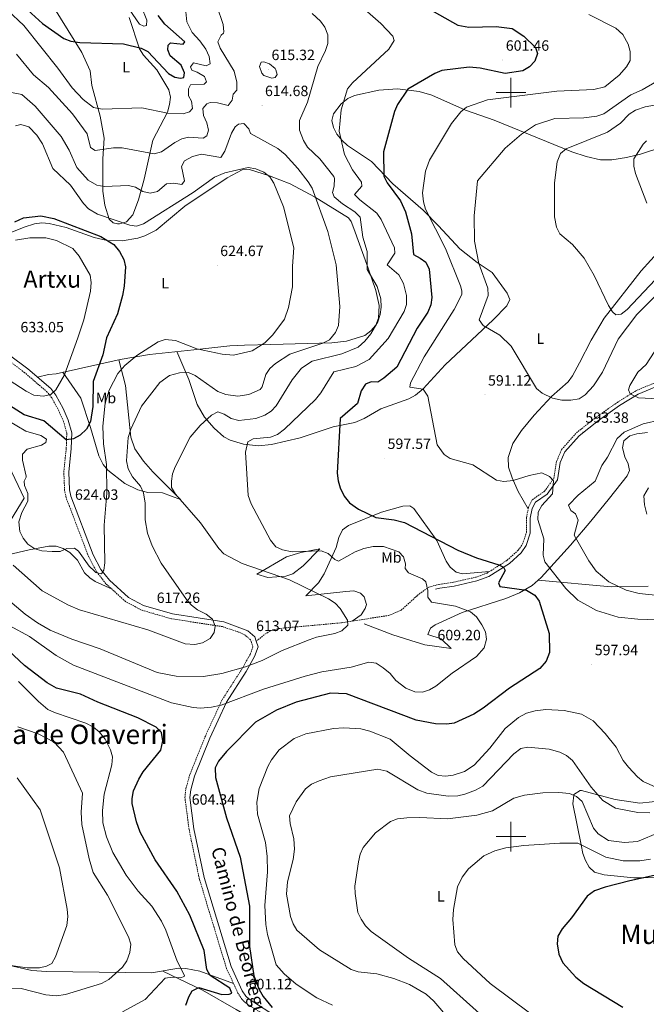
# Model space of a CAD drawing. Units: metres. Extents: x 626858 to 631368, y 4738459 to 4741512.
# Drawn here: x 629170 to 629591, y 4739387 to 4740049 of the extents above; entities that cross this region are included whole.
import ezdxf
from ezdxf.enums import TextEntityAlignment as Align

# ---------------------------------------------------------------- set-up
doc = ezdxf.new("R2010")
doc.units = ezdxf.units.M
doc.header["$MEASUREMENT"] = 0
doc.linetypes.add('TRAZOSX2', pattern=[1.5, 1, -0.5])
for name, color, linetype, lineweight in [('Carátula', 7, 'Continuous', 5), ('Level 1', 19, 'Continuous', 0), ('Level 21', 19, 'Continuous', 0), ('Level 36', 19, 'Continuous', 40), ('Level 37', 92, 'Continuous', 0), ('Level 4', 36, 'Continuous', 30), ('Level 41', 19, 'Continuous', 0), ('Level 44', 19, 'Continuous', 0), ('Level 45', 19, 'Continuous', 0), ('Level 5', 36, 'Continuous', 0), ('Level 63', 7, 'Continuous', 0), ('Level 7', 1, 'Continuous', 0)]:
    doc.layers.add(name, color=color, linetype=linetype, lineweight=lineweight)
doc.styles.add('Arial', font='ARIAL.TTF', dxfattribs={"height": 0.2})

# ---------------------------------------------------------------- blocks, each defined once
blk = doc.blocks.new('5PATER')
at = {"layer": 'Carátula', "linetype": 'Continuous', "lineweight": 5}
h = blk.add_hatch(color=250, dxfattribs=at)
edge = h.paths.add_edge_path()
edge.add_ellipse((0, 0), major_axis=(-1.33, -1.34), ratio=0.999422, start_angle=0, end_angle=360)

msp = doc.modelspace()

# ---------------------------------------------------------------- linework, layer by layer
at = {"layer": 'Level 1', "color": 19, "linetype": 'Continuous', "lineweight": 0, "ltscale": 0.5}
msp.add_polyline3d([(629070.73, 4739560.71, 583.48), (629172.72, 4739727.39, 619.05), (629154.07, 4739766.65, 615.92)], dxfattribs=at)
at = {"layer": 'Level 21', "color": 19, "linetype": 'TRAZOSX2', "lineweight": 0}
for points in [[(629341.69, 4739375.4, 599.7), (629321.92, 4739388, 601.2), (629319.22, 4739390.56, 601.46), (629316.49, 4739394.8, 601.82), (629308.75, 4739411.47, 602.73), (629290.52, 4739471.57, 603.39), (629283.66, 4739504.72, 604.49), (629280.85, 4739526.18, 604.95), (629281.44, 4739532.12, 604.66), (629284.19, 4739541.7, 603.86), (629294.6, 4739567.55, 601.85), (629305.86, 4739591.89, 606.72), (629319.16, 4739612.6, 610.76), (629324.62, 4739622.32, 612.08), (629326.6, 4739627.46, 612.55), (629324.91, 4739632.25, 613.13), (629321.29, 4739635.34, 613.6), (629316.9, 4739637.43, 614.09), (629306.14, 4739641.06, 615.06), (629271.74, 4739646.37, 617.43), (629251.76, 4739652.15, 617.85), (629240.96, 4739657.9, 618.34), (629227.73, 4739669.95, 620.1), (629221.61, 4739677.75, 621.18), (629216.15, 4739688.04, 622.13), (629201.01, 4739727.74, 624.11), (629200, 4739732.63, 624.43), (629199.44, 4739744.96, 624.77), (629201.1, 4739761.03, 624.41), (629201.43, 4739771.02, 625.7), (629199.35, 4739778.81, 626.9), (629196.06, 4739786.1, 628.05), (629191.37, 4739794.82, 629.49), (629188.3, 4739798.71, 630.21), (629173.19, 4739811.75, 632.99), (629161.23, 4739820.83, 633.11)], [(629328.8, 4739631.21, 613.15), (629334.66, 4739636.02, 613.15), (629338.94, 4739638.47, 613.02), (629343.81, 4739639.8, 612.71), (629386, 4739643.66, 611.21), (629417.79, 4739648.61, 609.03), (629426.2, 4739652.07, 608.63), (629437.02, 4739662, 606.38), (629444.74, 4739667.68, 603.35), (629451.63, 4739669.5, 601.98), (629461.44, 4739670.93, 600.92), (629476.41, 4739674.27, 600.42), (629483.89, 4739677.08, 599.81), (629497.43, 4739685.66, 598.74), (629504.94, 4739692.45, 598.32), (629507.83, 4739696.7, 598.2), (629510.33, 4739704.3, 598), (629510.37, 4739714.3, 597.48), (629511.83, 4739721.45, 597.06), (629514.37, 4739726.41, 596.71), (629522.55, 4739732.1, 595.79), (629528.79, 4739740.79, 595.21), (629530.62, 4739752.13, 593.81), (629534.02, 4739760.07, 593.81), (629543.95, 4739771.33, 593.81), (629557.29, 4739781.82, 593.81), (629571.51, 4739791.82, 593.91), (629584.23, 4739799.73, 594.41), (629601.93, 4739807.1, 595.74)]]:
    msp.add_polyline3d(points, dxfattribs=at)
at = {"layer": 'Level 21', "color": 19, "linetype": 'Continuous', "lineweight": 0}
for points in [[(629328.8, 4739631.21, 613.15), (629327.75, 4739634.2, 613.13), (629323.11, 4739638.15, 613.6), (629306.93, 4739644.31, 615.06), (629272.46, 4739649.63, 617.43), (629253.01, 4739655.25, 617.85), (629242.89, 4739660.64, 618.34), (629230.18, 4739672.22, 620.1), (629224.41, 4739679.57, 621.18), (629219.19, 4739689.42, 622.13), (629204.21, 4739728.67, 624.11), (629203.32, 4739733.05, 624.43), (629202.78, 4739744.86, 624.77), (629204.42, 4739760.81, 624.41), (629204.78, 4739771.41, 625.7), (629202.49, 4739779.93, 626.9), (629199.05, 4739787.57, 628.05), (629194.16, 4739796.65, 629.49), (629190.72, 4739801.02, 630.21), (629175.29, 4739814.34, 632.99), (629163.06, 4739823.62, 633.11)], [(629449.35, 4739666.19, 602.56), (629452.15, 4739666.93, 601.98), (629461.91, 4739668.35, 600.92), (629477.15, 4739671.76, 600.42), (629485.06, 4739674.72, 599.81), (629499.02, 4739683.57, 598.74), (629506.93, 4739690.72, 598.32), (629510.2, 4739695.54, 598.2), (629512.95, 4739703.87, 598), (629512.98, 4739714.03, 597.48), (629514.32, 4739720.57, 597.06), (629516.4, 4739724.63, 596.71), (629524.41, 4739730.21, 595.79), (629531.27, 4739739.77, 595.21), (629533.16, 4739751.39, 593.81), (629536.26, 4739758.65, 593.81), (629545.76, 4739769.42, 593.81), (629558.85, 4739779.72, 593.81), (629572.95, 4739789.63, 593.91), (629585.43, 4739797.4, 594.41), (629603.09, 4739804.74, 595.74)], [(629328.8, 4739631.21, 613.15), (629330.14, 4739627.41, 612.55), (629327.64, 4739620.9, 612.08), (629322.01, 4739610.89, 610.76), (629308.79, 4739590.28, 606.72), (629297.66, 4739566.23, 601.85), (629287.34, 4739540.61, 603.86), (629284.72, 4739531.49, 604.66), (629284.2, 4739526.23, 604.95), (629286.94, 4739505.27, 604.49), (629293.75, 4739472.4, 603.39), (629311.86, 4739412.66, 602.73), (629319.42, 4739396.41, 601.82), (629321.8, 4739392.7, 601.46), (629323.98, 4739390.64, 601.2), (629343.47, 4739378.21, 599.7), (629366.9, 4739363.51, 600.04), (629390.25, 4739347.61, 600.32), (629399.41, 4739340.06, 599.27), (629418.63, 4739321.82, 596.49), (629428.44, 4739309.98, 595.32), (629442.14, 4739286.33, 593.14), (629453.31, 4739270.45, 591.51), (629484.97, 4739229.11, 590.83)]]:
    msp.add_polyline3d(points, dxfattribs=at)
at = {"layer": 'Level 36', "color": 92, "linetype": 'Continuous', "lineweight": 0}
for points in [[(629230.01, 4739914.98, 620.3), (629226.94, 4739924.31, 617.68), (629225.74, 4739933.82, 615), (629225.66, 4739955.37, 610.05), (629226.54, 4739969.4, 607.41), (629224, 4739984.06, 605.51), (629218.35, 4740004.73, 602.25), (629217.17, 4740014.67, 601.3), (629211.67, 4740026.96, 599.95), (629182.8, 4740073.41, 593.55)], [(629243.3, 4740050.49, 597.67), (629250.38, 4740029.39, 600.32), (629252.94, 4740025.16, 600.87), (629261.93, 4740015.19, 602.25), (629270.11, 4740001.79, 602.9), (629271.06, 4739997.01, 603.26), (629270.56, 4739991.92, 603.69), (629269.14, 4739986.86, 604.25), (629259.25, 4739967.94, 608.05), (629253.56, 4739941.82, 613.53), (629249.57, 4739927.84, 617.64), (629245.87, 4739917.77, 619.66), (629241.66, 4739913.21, 619.98), (629236.8, 4739911.73, 620.23), (629235.5, 4739911.71, 620.3), (629232.52, 4739912.5, 620.63), (629230.01, 4739914.98, 620.3)], [(629275.5, 4739825.96, 620.78), (629283.43, 4739807.13, 615.81), (629289.1, 4739790.39, 612.72), (629293.9, 4739781.94, 610.94), (629300.44, 4739774.45, 609.16), (629307.02, 4739768.7, 607.63), (629311.26, 4739766.29, 606.72), (629320.28, 4739763.63, 605.27), (629330.32, 4739762.63, 604.6), (629339.01, 4739763.39, 604.01), (629358.34, 4739767.9, 601.59), (629380.45, 4739775.26, 600.79), (629395.07, 4739778.32, 599.38), (629401.33, 4739780.98, 598.56), (629412.62, 4739787.36, 596.92), (629431.44, 4739794.25, 595.51), (629435.82, 4739796.6, 595.14), (629441.06, 4739800.85, 594.52), (629455.76, 4739817, 592.41), (629488.04, 4739847.18, 589.24), (629497.26, 4739856.58, 588.67), (629499.3, 4739860.91, 588.54), (629497.51, 4739865.24, 588.42), (629487.41, 4739879.01, 589.51), (629477.29, 4739885.84, 590.47), (629465.63, 4739895.03, 592.6), (629451.27, 4739910.5, 594.99), (629441.07, 4739920.89, 595.31), (629420.61, 4739938.61, 598.53), (629406.32, 4739953.67, 601.76), (629390.08, 4739964.34, 604.4), (629386.48, 4739967.72, 604.98), (629383.06, 4739972.11, 605.57), (629380.69, 4739976.59, 606.09), (629379.68, 4739981.31, 606.59), (629380.67, 4739985.73, 606.9), (629385.85, 4739992.52, 606.59), (629390.3, 4739995.95, 605.91), (629394.79, 4739998.06, 605.16), (629411.17, 4740001.6, 602.72), (629423.69, 4740002.58, 601.11), (629438.38, 4740000.69, 599.24), (629446.81, 4739998.21, 598.21), (629469.52, 4739988.07, 595.66), (629488.7, 4739981.57, 593.91), (629541, 4739960.18, 584.53), (629550.49, 4739956.93, 583.1), (629560.17, 4739954.9, 581.79), (629567.75, 4739954.77, 580.85), (629577.64, 4739956.48, 579.86), (629586.96, 4739958.61, 579.2), (629601.46, 4739963.21, 578.57)], [(629140.39, 4739896.65, 623.9), (629172.77, 4739909.65, 627.01), (629179.82, 4739911.85, 627.57), (629184.68, 4739912.48, 627.6), (629189.68, 4739912.06, 627.47), (629201.14, 4739909.32, 626.92), (629219.95, 4739902.5, 625.93), (629228.6, 4739900.64, 625.18), (629238.64, 4739900.41, 624.22), (629249.1, 4739902.15, 623.25), (629253.87, 4739903.64, 622.81), (629261.53, 4739907.61, 622.09), (629280.72, 4739923.59, 620.83), (629309.16, 4739942.74, 620.52), (629319.38, 4739947.98, 620.15), (629324.33, 4739948.37, 620.59), (629337.76, 4739944.12, 619.9), (629351.56, 4739938.58, 617.82), (629367.85, 4739930.03, 614.56), (629390.72, 4739915.74, 612.03), (629392.48, 4739913.25, 611.77), (629394.42, 4739908.61, 611.51), (629404.09, 4739881.91, 610.48), (629409.16, 4739866.91, 611.45), (629411.4, 4739857.01, 611.11), (629411.02, 4739848.37, 611.13), (629409.14, 4739843.75, 611.81), (629405.9, 4739839.8, 612.75), (629401.69, 4739836.77, 613.66), (629389.48, 4739832.89, 615.1), (629379.68, 4739831.71, 616.18), (629338.56, 4739830.72, 621.8), (629320.91, 4739830.28, 623.38), (629310.98, 4739829.72, 623.16), (629286.74, 4739827.22, 620.8), (629257.02, 4739823.89, 620.76), (629237.44, 4739820.71, 623.37), (629194.22, 4739811.08, 632.4), (629189.26, 4739810.47, 632.65), (629181.85, 4739808.68, 631.8)], [(629735.12, 4739930.69, 575.97), (629725.06, 4739931.04, 575.81), (629720.09, 4739930.07, 575.97), (629701.32, 4739923.21, 576.91), (629639.95, 4739903.53, 580.16), (629635.09, 4739902.53, 580.2), (629619.39, 4739901.43, 579.84), (629609.51, 4739898.94, 580.71), (629600.5, 4739894.54, 581.76), (629587.54, 4739880.28, 582.92), (629562.7, 4739848.31, 586.28), (629553.94, 4739833.68, 586.28), (629545.96, 4739818.3, 589.19), (629541.38, 4739809.67, 588.22), (629538.4, 4739805.69, 588.63), (629527.16, 4739795.72, 589.98), (629515.57, 4739783.24, 591.17), (629506.98, 4739772.9, 592.09), (629501.33, 4739764.17, 592.8), (629498.15, 4739754.83, 593.56), (629498.31, 4739748.36, 594.4), (629500.7, 4739741.11, 595.63), (629504.77, 4739731.98, 596.42), (629511.57, 4739720.18, 596.92)], [(629198.85, 4739812.11, 631.43), (629210.84, 4739794.69, 626.86), (629217.43, 4739774.97, 623.39), (629222.99, 4739755.8, 621.94), (629225.94, 4739750.01, 621.12), (629229.02, 4739746.17, 620.42), (629240.37, 4739737.29, 617.9), (629249.18, 4739732.99, 615.43), (629255.82, 4739731.13, 613.71), (629265.68, 4739730.95, 611.62), (629277.93, 4739726.55, 609.19), (629259.19, 4739745.01, 612.7), (629253, 4739752.21, 613.71), (629247.24, 4739760.57, 614.59), (629244.58, 4739768.32, 615.32), (629240.94, 4739803.2, 618.68), (629236.5, 4739820.5, 623.56)], [(629518.35, 4739672.33, 597.48), (629520.34, 4739674.05, 596.96), (629539.96, 4739695.77, 590.8), (629553.64, 4739711.95, 587.12), (629566.3, 4739727.31, 586.15), (629578.02, 4739742.39, 587.09), (629579.62, 4739745.93, 587.62), (629578.76, 4739750.53, 588.47), (629576.42, 4739755.25, 589.36), (629574.85, 4739761.34, 590.22), (629575.75, 4739765.87, 590.52), (629579.82, 4739769.21, 590.42), (629584.63, 4739770.67, 590.06), (629591.66, 4739771.47, 589.39)], [(629485.47, 4739678.08, 600.47), (629467.4, 4739676.55, 601.37), (629463.27, 4739677.77, 601.43), (629459.16, 4739681.03, 601.27), (629456.35, 4739685.16, 600.99), (629450.22, 4739699.05, 599.92), (629434.7, 4739720.39, 598.21), (629431.95, 4739722.3, 597.89), (629427.28, 4739722.15, 597.83), (629412.9, 4739718.03, 598.62), (629390.76, 4739709.01, 600.71), (629386.78, 4739706.05, 601.32), (629384.27, 4739700.99, 602.29), (629382.6, 4739694.3, 603.69), (629374.55, 4739676.54, 608.15), (629370.69, 4739670.53, 609.12), (629362.08, 4739661.88, 610.14), (629389.01, 4739664.78, 608.51), (629394.3, 4739665.15, 608.85), (629398.86, 4739663.54, 609.42), (629401.38, 4739661.04, 609.82), (629402.82, 4739656.03, 610.5), (629402.03, 4739653.29, 610.78), (629399.3, 4739649.05, 611.04), (629393.3, 4739644.8, 611.43)], [(629161.82, 4739689.42, 616.06), (629176.15, 4739692.8, 620.25), (629189.46, 4739695.24, 622.09), (629194.22, 4739695.17, 621.74), (629198.95, 4739693.64, 621.2), (629203.6, 4739690.94, 620.64), (629208.57, 4739685.74, 620.04), (629213.31, 4739677.32, 619.19), (629216.93, 4739673.81, 618.85), (629220.6, 4739671.32, 618.86), (629231.89, 4739666.15, 619.55)], [(629371.52, 4739693.28, 604.01), (629360.33, 4739681.87, 607.33), (629353.46, 4739676.6, 609.17), (629348.63, 4739674.95, 609.53), (629336.51, 4739674.13, 610.2), (629329.13, 4739676.31, 609.17), (629349.17, 4739687.95, 604.34), (629358.72, 4739690.92, 604.06), (629371.52, 4739693.28, 603.69)], [(629401.43, 4739643.03, 610.19), (629420.48, 4739635.51, 608.91), (629432.58, 4739631.87, 608.25), (629442.12, 4739628.84, 609.09), (629459.83, 4739626.37, 608.57), (629453.17, 4739632.92, 608.57), (629444.06, 4739635.81, 608.25), (629445.98, 4739639.95, 607.48), (629449.05, 4739642.37, 606.96), (629467.2, 4739650.52, 604.71), (629496.6, 4739659.97, 601.74), (629505.75, 4739663.72, 600.41), (629514.29, 4739668.81, 598.56), (629518.35, 4739672.33, 597.48)], [(629592.24, 4739668.31, 589.29), (629567.25, 4739667.86, 590.8), (629518.35, 4739672.33, 597.48)], [(629636.62, 4739472.51, 571.34), (629589.39, 4739472.33, 575.01), (629582.6, 4739472.31, 575.56), (629562.72, 4739474.27, 577.35), (629556.2, 4739476.1, 578), (629552.6, 4739479.35, 578.46), (629549.99, 4739483.87, 578.96), (629548.27, 4739488.51, 579.43), (629547.09, 4739494.45, 580.01), (629541.63, 4739521.94, 582.45), (629542.28, 4739527.71, 585.01), (629542.34, 4739528.22, 585.32), (629546.51, 4739531.03, 588.33), (629547.5, 4739531.01, 588.93), (629570.01, 4739524.91, 593.12), (629586.53, 4739522.49, 594.41), (629611.39, 4739525.02, 594.41)], [(629313.49, 4739401.27, 602.17), (629290.9, 4739409.53, 599.58), (629281.43, 4739411.23, 596.22), (629276.63, 4739411.45, 595.1), (629258.51, 4739408.32, 593.14), (629187.93, 4739409.2, 585.4), (629177.98, 4739410.09, 584.71), (629163.26, 4739413.37, 584.13)], [(629266.01, 4739409.62, 593.95), (629292.64, 4739396.82, 600.76), (629315.21, 4739383.88, 604.59), (629341.19, 4739368.86, 604.81), (629369.03, 4739354.19, 603.3), (629385.6, 4739343, 603.09), (629399.19, 4739332.1, 601.27), (629409.78, 4739321.69, 598.99), (629419.88, 4739307.95, 597.4), (629433.56, 4739287.07, 595.76), (629441.35, 4739274.42, 593.96), (629444.48, 4739270.65, 593.26), (629454, 4739264.08, 591.51)]]:
    msp.add_polyline3d(points, dxfattribs=at)
at = {"layer": 'Level 4', "color": 36, "linetype": 'Continuous', "lineweight": 30}
for points in [[(629170.38, 4740059.82, 600.01), (629185.15, 4740046.42, 600.01), (629199.49, 4740036.39, 600.01), (629204.17, 4740034.62, 600.01)], [(629436.04, 4740061.18, 600.01), (629464.25, 4740045.4, 600.01), (629471.57, 4740043.9, 600.01), (629490.08, 4740044.5, 600.01), (629500.78, 4740043.12, 600.01), (629508.68, 4740037.82, 600.01), (629516.51, 4740030.4, 600.01), (629517.83, 4740026.36, 600.01), (629516.08, 4740021.2, 600.01), (629512.51, 4740017.24, 600.01), (629508.07, 4740014.71, 600.01), (629495.99, 4740012.82, 600.01), (629479.28, 4740016.34, 600.01), (629471.92, 4740017.03, 600.01), (629453.54, 4740014.81, 600.01), (629448.91, 4740012.9, 600.01), (629430.57, 4740002.32, 600.01), (629423.76, 4739991.98, 600.01), (629421.79, 4739987.39, 600.01), (629414.43, 4739960.08, 600.01), (629414.64, 4739943.91, 600.01), (629416.71, 4739939.34, 600.01), (629425.72, 4739927.18, 600.01), (629429.05, 4739919.78, 600.01), (629433.05, 4739905.14, 600.01), (629434.59, 4739891.1, 600.01), (629439.07, 4739888.79, 600.01), (629442.82, 4739885.96, 600.01), (629445.06, 4739881.27, 600.01), (629446.72, 4739862.28, 600.01), (629446.14, 4739857.3, 600.01), (629444.1, 4739852.39, 600.01), (629436.94, 4739841.57, 600.01), (629423.37, 4739815.37, 600.01), (629414.57, 4739807.96, 600.01), (629410.42, 4739805.4, 600.01), (629406.05, 4739805.71, 600.01), (629402.2, 4739803.94, 600.01), (629399.31, 4739799.5, 600.01), (629396.94, 4739791.08, 600.01), (629385.25, 4739780.92, 600.01), (629383.09, 4739744.19, 600.01), (629383.75, 4739739.09, 600.01), (629385.21, 4739734.31, 600.01), (629387.95, 4739728.75, 600.01), (629391.51, 4739724.39, 600.01), (629397.48, 4739719.93, 600.01), (629409.22, 4739714.48, 600.01), (629421.44, 4739712.81, 600.01), (629428.51, 4739711.03, 600.01), (629464.34, 4739692.46, 600.01), (629476.81, 4739687.29, 600.01), (629491.87, 4739682.61, 600.01), (629494.87, 4739681.06, 600.01), (629496.15, 4739678.77, 600.01), (629491.65, 4739670.43, 600.01), (629492.44, 4739667.99, 600.01), (629510.38, 4739665.48, 600.01), (629516.04, 4739662.19, 600.01), (629518.96, 4739658.18, 600.01), (629525.66, 4739636.37, 600.01), (629525.82, 4739623.8, 600.01), (629523.61, 4739617.86, 600.01), (629519.37, 4739613.04, 600.01), (629499.01, 4739599.62, 600.01), (629481.36, 4739586.25, 600.01), (629475.06, 4739582.21, 600.01), (629461.8, 4739576.29, 600.01), (629456.87, 4739575.53, 600.01)], [(629204.17, 4740034.62, 600.01), (629210.27, 4740033.64, 600.01), (629239.58, 4740032.78, 600.01), (629251.51, 4740029.91, 600.01), (629255.95, 4740027.6, 600.01), (629269.76, 4740012.84, 600.01), (629274.16, 4740010.42, 600.01), (629277.95, 4740009.64, 600.01), (629280.07, 4740010.23, 600.01), (629280.55, 4740013.34, 600.01), (629278.23, 4740018.51, 600.01), (629271.04, 4740024.69, 600.01), (629269.42, 4740028.78, 600.01), (629269.56, 4740031.78, 600.01), (629271.22, 4740033.44, 600.01), (629279.64, 4740032.53, 600.01), (629280.74, 4740034.19, 600.01), (629267.3, 4740045.93, 600.01), (629262.84, 4740051.76, 600.01)], [(629166.54, 4739913.09, 625.01), (629172.42, 4739915.89, 625.01), (629184.12, 4739917.24, 625.01), (629192.81, 4739915.44, 625.01), (629224.42, 4739903.25, 625.01), (629233.06, 4739897.89, 625.01), (629236.92, 4739893.11, 625.01), (629239.86, 4739887.87, 625.01), (629240.85, 4739882.95, 625.01), (629240.03, 4739869.89, 625.01), (629238.8, 4739863.57, 625.01), (629235.43, 4739851.22, 625.01), (629228.14, 4739835.15, 625.01), (629225.77, 4739823.7, 625.01), (629219.26, 4739805.81, 625.01), (629218.91, 4739788.95, 625.01), (629217.42, 4739778.98, 625.01), (629214.77, 4739773.72, 625.01), (629210.39, 4739769.68, 625.01), (629205.92, 4739767.2, 625.01), (629201.05, 4739766.71, 625.01), (629186.06, 4739779.34, 625.01), (629172.84, 4739783.47, 625.01), (629157.97, 4739792.87, 625.01)], [(629281.45, 4739386.65, 600.01), (629283.41, 4739392.31, 600.01), (629285.69, 4739396.22, 600.01), (629290.14, 4739398.52, 600.01), (629305.75, 4739393.96, 600.01), (629310.65, 4739393.98, 600.01), (629312.31, 4739394.84, 600.01), (629310.94, 4739398.13, 600.01), (629297.78, 4739406.66, 600.01), (629295.57, 4739410.57, 600.01), (629293.86, 4739423.44, 600.01), (629284.26, 4739447.08, 600.01), (629275.46, 4739463.25, 600.01), (629260.89, 4739484.4, 600.01), (629250.68, 4739502.99, 600.01), (629248.34, 4739509.79, 600.01), (629245.44, 4739522.19, 600.01), (629245.29, 4739525.65, 600.01), (629246.32, 4739530.63, 600.01), (629249.83, 4739538.62, 600.01), (629252.9, 4739543.48, 600.01), (629264.7, 4739558.13, 600.01), (629266.04, 4739564.33, 600.01), (629265, 4739569.97, 600.01), (629261.54, 4739573.55, 600.01), (629249.11, 4739579.82, 600.01), (629222.21, 4739590.38, 600.01), (629210.75, 4739595.75, 600.01), (629194.48, 4739599.72, 600.01), (629188.31, 4739603.33, 600.01), (629173.12, 4739614.87, 600.01), (629158.76, 4739628.43, 600.01)], [(629456.87, 4739575.53, 600.01), (629449.29, 4739575.7, 600.01), (629436.34, 4739578.29, 600.01), (629389.56, 4739595.89, 600.01), (629378.76, 4739596.29, 600.01), (629355.59, 4739590.25, 600.01), (629342.41, 4739584.91, 600.01), (629328.27, 4739576.89, 600.01), (629308.75, 4739557.11, 600.01), (629303.42, 4739550.67, 600.01), (629301.16, 4739546.22, 600.01), (629301.44, 4739539.66, 600.01), (629308.9, 4739512.5, 600.01), (629318.06, 4739486.04, 600.01), (629324.24, 4739453.2, 600.01), (629324.26, 4739426.03, 600.01), (629327.1, 4739406.29, 600.01), (629330.65, 4739397.19, 600.01), (629333.35, 4739392.59, 600.01), (629339.55, 4739385.19, 600.01)], [(629603.31, 4739475.42, 575.01), (629579.92, 4739470.23, 575.01), (629563.26, 4739466.05, 575.01), (629556.06, 4739463.45, 575.01), (629551.3, 4739459.95, 575.01), (629540.77, 4739445.41, 575.01), (629534.3, 4739437.91, 575.01), (629531.57, 4739432.96, 575.01), (629530.98, 4739428.01, 575.01), (629532.22, 4739421, 575.01), (629534.8, 4739415.08, 575.01), (629543.56, 4739405.43, 575.01), (629548.93, 4739401.16, 575.01), (629575.07, 4739385.23, 575.01)]]:
    msp.add_polyline3d(points, dxfattribs=at)
at = {"layer": 'Level 5', "color": 36, "linetype": 'Continuous', "lineweight": 0}
for points in [[(629161.71, 4740055.45, 605.01), (629172.59, 4740045.03, 605.01), (629195.41, 4740016.42, 605.01), (629205, 4740003.12, 605.01), (629212.55, 4739995.25, 605.01), (629219.39, 4739990.08, 605.01), (629225.16, 4739988.81, 605.01), (629251.92, 4739989.71, 605.01), (629269.18, 4739986.16, 605.01), (629279.69, 4739985.75, 605.01), (629284.04, 4739986.99, 605.01), (629285.9, 4739989.2, 605.01), (629285.18, 4739994.16, 605.01), (629283.34, 4739997.89, 605.01), (629283.27, 4740002.61, 605.01), (629284.63, 4740005.3, 605.01), (629293.83, 4740005.74, 605.01), (629295.44, 4740007.18, 605.01), (629293.9, 4740010.78, 605.01), (629289.16, 4740013.69, 605.01), (629285.45, 4740014.96, 605.01), (629284.59, 4740017.23, 605.01), (629286.55, 4740019.97, 605.01), (629295.13, 4740018.05, 605.01), (629297.92, 4740019.22, 605.01), (629297.05, 4740024.2, 605.01), (629294.8, 4740029.12, 605.01), (629290.96, 4740034.77, 605.01), (629285.79, 4740040.27, 605.01), (629282.04, 4740047.44, 605.01), (629280.04, 4740067.89, 605.01)], [(629167.63, 4740025.74, 610.01), (629179.11, 4740011.99, 610.01), (629189.21, 4740003.41, 610.01), (629205.26, 4739985.67, 610.01), (629215.1, 4739972.25, 610.01), (629217.35, 4739963.17, 610.01), (629220.6, 4739960.99, 610.01), (629232.8, 4739962.97, 610.01), (629238.62, 4739962.92, 610.01), (629260.13, 4739958.94, 610.01), (629265.06, 4739960.12, 610.01), (629274.03, 4739966.48, 610.01), (629278.83, 4739968.83, 610.01), (629283.24, 4739970.13, 610.01), (629293.19, 4739969.27, 610.01), (629295.5, 4739970.82, 610.01), (629296.79, 4739974.83, 610.01), (629295.62, 4739979.66, 610.01), (629293.29, 4739984.52, 610.01), (629292.99, 4739989.34, 610.01), (629295.6, 4739992.38, 610.01), (629297.71, 4739993.27, 610.01), (629302.68, 4739993.21, 610.01), (629309.89, 4739991.31, 610.01), (629312.63, 4739994.92, 610.01), (629313.33, 4739998.97, 610.01), (629315.64, 4740001.52, 610.01), (629315.77, 4740007.1, 610.01), (629314.02, 4740014.49, 610.01), (629304.46, 4740029.86, 610.01), (629303.05, 4740034.21, 610.01), (629305.16, 4740038.53, 610.01), (629306.81, 4740039.83, 610.01), (629307.09, 4740040.79, 610.01), (629306.6, 4740045.77, 610.01), (629302.34, 4740058.34, 610.01)], [(629240.88, 4740059.61, 595.01), (629250.24, 4740046.04, 595.01), (629253.32, 4740044.72, 595.01), (629255.06, 4740045.07, 595.01), (629255.29, 4740048.66, 595.01), (629251.49, 4740058.17, 595.01)], [(629394.72, 4740061.88, 605.01), (629412.46, 4740046.35, 605.01)], [(629366.43, 4740053.17, 610.01), (629372.04, 4740048.06, 610.01), (629374.94, 4740043.98, 610.01), (629376.88, 4740038.83, 610.01), (629376.89, 4740033, 610.01), (629375.41, 4740028.22, 610.01), (629370.22, 4740017.5, 610.01), (629363.21, 4739993.54, 610.01), (629357.84, 4739981.18, 610.01), (629357.8, 4739974.77, 610.01), (629360.57, 4739967.76, 610.01), (629363.35, 4739963.3, 610.01), (629371.59, 4739955.45, 610.01), (629380.86, 4739943.66, 610.01), (629381.38, 4739942.15, 610.01), (629381.1, 4739937.16, 610.01), (629380.13, 4739932.94, 610.01), (629381.16, 4739929.89, 610.01), (629386.84, 4739925.15, 610.01), (629395.11, 4739919.96, 610.01), (629398.55, 4739916.32, 610.01), (629400.52, 4739902.81, 610.01), (629403.34, 4739893.27, 610.01), (629403.27, 4739881.11, 610.01), (629410.04, 4739869.68, 610.01), (629412.5, 4739861.35, 610.01), (629412.68, 4739855.68, 610.01), (629412.02, 4739850.76, 610.01), (629410.46, 4739845.92, 610.01), (629405.71, 4739837.83, 610.01), (629401.73, 4739832.85, 610.01), (629397.28, 4739828.99, 610.01), (629386.22, 4739824.36, 610.01), (629366.42, 4739819.58, 610.01), (629359.17, 4739814.82, 610.01), (629353.01, 4739806.93, 610.01), (629342.26, 4739789.48, 610.01), (629338.78, 4739785.94, 610.01), (629334.58, 4739783.13, 610.01), (629328.57, 4739780.97, 610.01), (629316.98, 4739779.71, 610.01), (629311.94, 4739780.88, 610.01), (629307.32, 4739783.77, 610.01), (629302.98, 4739785.33, 610.01), (629298.72, 4739783.31, 610.01), (629291.1, 4739776.33, 610.01), (629284.32, 4739768.52, 610.01), (629274.23, 4739748.5, 610.01), (629272.54, 4739743.79, 610.01), (629271.76, 4739738.85, 610.01), (629271.89, 4739734.49, 610.01), (629274.48, 4739730.21, 610.01), (629291.39, 4739710.79, 610.01), (629303.55, 4739693.68, 610.01), (629306.97, 4739690.03, 610.01), (629319.24, 4739683.48, 610.01), (629351.24, 4739672.43, 610.01)], [(629552.26, 4740052.5, 595.01), (629570.5, 4740043.31, 595.01), (629575.22, 4740039.04, 595.01), (629578.67, 4740032.45, 595.01), (629580.15, 4740027.69, 595.01), (629580.08, 4740021.57, 595.01), (629577.55, 4740017.22, 595.01), (629572.67, 4740011.78, 595.01), (629562.99, 4740003.87, 595.01), (629555.64, 4740002.02, 595.01), (629530.73, 4740001.06, 595.01), (629484.16, 4739995.02, 595.01), (629470.15, 4739990.28, 595.01), (629466.24, 4739987.06, 595.01), (629459.93, 4739979.13, 595.01), (629445.14, 4739954.61, 595.01), (629442.64, 4739947.28, 595.01), (629440.62, 4739932.71, 595.01), (629441.15, 4739926.49, 595.01), (629442.54, 4739921.69, 595.01), (629456.03, 4739895.14, 595.01), (629465.98, 4739870.15, 595.01)], [(629412.46, 4740046.35, 605.01), (629420.68, 4740037.99, 605.01), (629421.41, 4740034.95, 605.01), (629417.98, 4740029.22, 605.01), (629393.41, 4740006.5, 605.01), (629390.15, 4740002.47, 605.01), (629385.94, 4739988.36, 605.01), (629384.42, 4739973.98, 605.01), (629388.09, 4739958.41, 605.01), (629393.47, 4739948.14, 605.01), (629399.64, 4739939.85, 605.01), (629399.69, 4739937.05, 605.01), (629394.92, 4739931.53, 605.01), (629398.44, 4739927.88, 605.01), (629409.9, 4739918.86, 605.01), (629412.83, 4739914.8, 605.01), (629421.64, 4739895.58, 605.01), (629422, 4739892.16, 605.01), (629416.74, 4739884.27, 605.01), (629424.62, 4739877.5, 605.01), (629427.76, 4739871.61, 605.01), (629429.74, 4739863.55, 605.01), (629429.78, 4739857.68, 605.01), (629428.3, 4739852.89, 605.01), (629417.47, 4739834.77, 605.01), (629404.71, 4739820.55, 605.01), (629395.73, 4739815.96, 605.01), (629381.02, 4739812.35, 605.01), (629372.28, 4739798.17, 605.01), (629368.71, 4739793.83, 605.01), (629347.82, 4739773.7, 605.01), (629343.03, 4739770.23, 605.01), (629338.36, 4739768.5, 605.01), (629326.63, 4739767.39, 605.01), (629323.22, 4739765.17, 605.01), (629321.63, 4739758.36, 605.01), (629323.34, 4739729.27, 605.01), (629325.34, 4739723.66, 605.01), (629338.27, 4739699.18, 605.01), (629341.98, 4739694.78, 605.01), (629346.52, 4739692.64, 605.01), (629352.9, 4739691.25, 605.01), (629372.38, 4739692.07, 605.01), (629377.06, 4739690.18, 605.01), (629381.51, 4739686.22, 605.01), (629384.08, 4739684.99, 605.01), (629395.26, 4739691.27, 605.01), (629401.12, 4739693.54, 605.01), (629407.45, 4739694.87, 605.01), (629414.37, 4739694.95, 605.01), (629424.68, 4739691.43, 605.01), (629427.69, 4739688, 605.01), (629429.1, 4739683.21, 605.01), (629428.96, 4739680.26, 605.01), (629431.08, 4739677.16, 605.01), (629440.56, 4739673.18, 605.01), (629442.73, 4739671.25, 605.01), (629444.03, 4739665.33, 605.01), (629444.03, 4739660.96, 605.01), (629446.59, 4739657.46, 605.01), (629462.8, 4739654.9, 605.01), (629472.85, 4739650.93, 605.01), (629476.72, 4739647.77, 605.01), (629480.49, 4739642.28, 605.01), (629482.9, 4739637.59, 605.01), (629483.52, 4739632.63, 605.01), (629481.97, 4739626.84, 605.01), (629476.92, 4739620.95, 605.01), (629460.47, 4739609.77, 605.01), (629449.57, 4739600.96, 605.01), (629445.2, 4739598.5, 605.01), (629440.64, 4739597, 605.01), (629435.39, 4739597.24, 605.01), (629429.24, 4739599.68, 605.01), (629422.72, 4739604.89, 605.01), (629418.78, 4739609.56, 605.01), (629414.2, 4739613.42, 605.01), (629409.46, 4739616.63, 605.01), (629404.49, 4739617.16, 605.01), (629392.63, 4739613.95, 605.01), (629372.8, 4739610.64, 605.01), (629361.68, 4739607.86, 605.01), (629333.75, 4739599.09, 605.01), (629305.19, 4739588.41, 605.01), (629298.69, 4739586.87, 605.01), (629291.3, 4739586.34, 605.01), (629286.31, 4739586.67, 605.01), (629271.94, 4739589.97, 605.01), (629205.95, 4739615.17, 605.01), (629194.29, 4739621.79, 605.01), (629176.49, 4739634.39, 605.01), (629163.09, 4739641.61, 605.01)], [(629333.97, 4740011.38, 615.01), (629332.44, 4740012.96, 615.01), (629330.92, 4740017.61, 615.01), (629331.99, 4740020.39, 615.01), (629333.94, 4740020.62, 615.01), (629337.61, 4740019.27, 615.01), (629341.4, 4740016.08, 615.01), (629341.97, 4740015.35, 615.01), (629342.84, 4740012.17, 615.01), (629341.61, 4740010.18, 615.01), (629339.23, 4740009.77, 615.01), (629333.97, 4740011.38, 615.01)], [(629597.82, 4740007.45, 590.01), (629588.28, 4740001.84, 590.01), (629580.51, 4739998.42, 590.01), (629562.51, 4739985.64, 590.01), (629557.73, 4739984.19, 590.01), (629548.9, 4739983.03, 590.01), (629529.37, 4739982.66, 590.01), (629516.41, 4739978.32, 590.01), (629507.06, 4739972.09, 590.01), (629496.17, 4739962.57, 590.01), (629477.53, 4739940.71, 590.01), (629475.23, 4739917.18, 590.01), (629475.45, 4739900.1, 590.01), (629478.41, 4739885.1, 590.01), (629484.52, 4739868.6, 590.01), (629484.76, 4739863.61, 590.01), (629478.62, 4739847.31, 590.01), (629481.3, 4739843.53, 590.01), (629492.52, 4739836.91, 590.01), (629500.18, 4739829.56, 590.01), (629517.08, 4739801.18, 590.01), (629520.92, 4739797.97, 590.01), (629528.01, 4739794.6, 590.01), (629534.12, 4739793.23, 590.01), (629540.13, 4739793.21, 590.01), (629545.72, 4739794.07, 590.01), (629549.93, 4739796.77, 590.01), (629555.51, 4739802.81, 590.01), (629561.52, 4739812.11, 590.01), (629572.03, 4739834.35, 590.01), (629584.6, 4739850.83, 590.01), (629602.52, 4739868.68, 590.01)], [(629163.22, 4740000.25, 615.01), (629171.29, 4739998.67, 615.01), (629180.22, 4739990.86, 615.01), (629197.71, 4739970.5, 615.01), (629202.95, 4739961.21, 615.01), (629208.16, 4739949.59, 615.01), (629215.74, 4739941.07, 615.01), (629221.61, 4739937.75, 615.01), (629226.51, 4739936.92, 615.01), (629242.82, 4739937.56, 615.01), (629247.72, 4739936.45, 615.01), (629252.64, 4739933.41, 615.01), (629257.47, 4739932.39, 615.01), (629262.35, 4739933.58, 615.01), (629268.41, 4739938.77, 615.01), (629273.39, 4739939.21, 615.01), (629278.87, 4739938.33, 615.01), (629280.57, 4739940.6, 615.01), (629278.52, 4739950.4, 615.01), (629280.59, 4739954.06, 615.01), (629285.87, 4739957.01, 615.01), (629291.9, 4739958.54, 615.01), (629305.09, 4739956.38, 615.01), (629307.73, 4739960.68, 615.01), (629312.12, 4739972.62, 615.01)], [(629602.94, 4739992.71, 585.01), (629590.08, 4739990.41, 585.01), (629583.72, 4739988.22, 585.01), (629579.54, 4739985.47, 585.01), (629573.53, 4739979.37, 585.01), (629564.83, 4739973.42, 585.01), (629537.18, 4739962.15, 585.01), (629533.27, 4739959.02, 585.01), (629531.07, 4739953.4, 585.01), (629529.15, 4739939.39, 585.01), (629529.33, 4739916.39, 585.01), (629530.69, 4739909.54, 585.01), (629532.94, 4739905.08, 585.01), (629541.29, 4739897.84, 585.01), (629549.11, 4739888.7, 585.01), (629556, 4739877.17, 585.01), (629565.49, 4739856.87, 585.01), (629568.12, 4739852.61, 585.01), (629570.42, 4739850.73, 585.01), (629573.98, 4739851.03, 585.01), (629578.14, 4739854.22, 585.01), (629600.8, 4739878.17, 585.01)], [(629312.12, 4739972.62, 615.01), (629314.55, 4739976.98, 615.01), (629316.79, 4739978.86, 615.01), (629320.47, 4739979.18, 615.01), (629323.77, 4739975.56, 615.01), (629324.98, 4739972.41, 615.01), (629343.23, 4739962.47, 615.01), (629348.18, 4739958.4, 615.01), (629356.83, 4739949.07, 615.01), (629363.72, 4739940.03, 615.01), (629366.37, 4739935.79, 615.01), (629376.97, 4739906.64, 615.01), (629382.45, 4739884.24, 615.01), (629385, 4739856.25, 615.01), (629384, 4739843.43, 615.01), (629382.06, 4739838.71, 615.01), (629378.07, 4739833.85, 615.01), (629373.46, 4739831.63, 615.01), (629351.31, 4739824.13, 615.01), (629341.79, 4739818.01, 615.01), (629337.92, 4739814.64, 615.01), (629335.15, 4739810.47, 615.01), (629332.68, 4739802.16, 615.01), (629331.33, 4739800.39, 615.01), (629323.83, 4739797.02, 615.01), (629316.52, 4739796.06, 615.01), (629308.27, 4739797.03, 615.01), (629303.08, 4739799.04, 615.01), (629287.82, 4739809.75, 615.01), (629283.33, 4739811.95, 615.01), (629277.25, 4739811.68, 615.01), (629270.47, 4739809.91, 615.01), (629263.99, 4739805.06, 615.01), (629251.73, 4739789.3, 615.01), (629244.54, 4739773.83, 615.01), (629242.73, 4739768.11, 615.01), (629241.69, 4739752.54, 615.01), (629242.68, 4739747.15, 615.01), (629245.57, 4739741.86, 615.01), (629250.97, 4739735.46, 615.01), (629253.12, 4739730.94, 615.01), (629254.05, 4739724.17, 615.01), (629254.08, 4739712.96, 615.01), (629255.78, 4739703.82, 615.01), (629258.78, 4739695.47, 615.01), (629264.91, 4739683.81, 615.01), (629281.84, 4739659.26, 615.01), (629285.27, 4739655.44, 615.01), (629289.26, 4739652.43, 615.01), (629295.13, 4739649.44, 615.01), (629299.46, 4739646.05, 615.01), (629301.09, 4739641.33, 615.01), (629300.62, 4739637.11, 615.01), (629297.81, 4739633.1, 615.01), (629292.69, 4739630.24, 615.01), (629287.51, 4739629.09, 615.01), (629281.06, 4739629.54, 615.01), (629255.84, 4739638.92, 615.01), (629209.93, 4739652.42, 615.01), (629202.7, 4739655.54, 615.01), (629185.01, 4739665.19, 615.01), (629165.38, 4739682.33, 615.01)], [(629167.02, 4739977.62, 620.01), (629170.55, 4739978.63, 620.01), (629175.9, 4739976.93, 620.01), (629181.4, 4739971.47, 620.01), (629185.15, 4739965.5, 620.01), (629192.1, 4739948.95, 620.01), (629203.86, 4739937.71, 620.01), (629212.68, 4739925.44, 620.01), (629216.13, 4739921.81, 620.01), (629222.12, 4739918.31, 620.01), (629243.93, 4739910.89, 620.01), (629248.22, 4739910.11, 620.01), (629252.93, 4739911.83, 620.01), (629286.42, 4739932.79, 620.01), (629300.73, 4739943.08, 620.01), (629307.58, 4739946.12, 620.01), (629323.46, 4739949.59, 620.01), (629328.43, 4739948.84, 620.01), (629333.97, 4739946.57, 620.01), (629337.83, 4739943.4, 620.01), (629340.61, 4739939.08, 620.01), (629347.11, 4739923.16, 620.01), (629354.09, 4739895.65, 620.01), (629353.08, 4739883.35, 620.01), (629353.09, 4739869.46, 620.01), (629350.44, 4739855.49, 620.01), (629347.71, 4739847.8, 620.01), (629339.87, 4739837.23, 620.01), (629334.64, 4739831.79, 620.01), (629326.06, 4739826.54, 620.01), (629313.53, 4739823.53, 620.01), (629305.95, 4739824.1, 620.01), (629288.77, 4739827.83, 620.01), (629274.58, 4739833.48, 620.01), (629267.62, 4739834.04, 620.01), (629262.8, 4739832.41, 620.01), (629248.54, 4739823.39, 620.01), (629240.42, 4739816.66, 620.01), (629235.78, 4739811.11, 620.01), (629230.02, 4739800.06, 620.01), (629227.33, 4739791.28, 620.01), (629225.6, 4739775.87, 620.01), (629226.24, 4739763.97, 620.01), (629228.23, 4739750, 620.01), (629228.44, 4739730.69, 620.01), (629226.59, 4739709.3, 620.01), (629226.94, 4739683.87, 620.01)], [(629591.09, 4739967.5, 580.01), (629588.84, 4739965.4, 580.01), (629582.57, 4739955.55, 580.01), (629582.59, 4739950.54, 580.01), (629583.66, 4739945.59, 580.01), (629591.39, 4739925.76, 580.01)], [(629162.66, 4739806.77, 630.01), (629174.12, 4739799.24, 630.01), (629179.25, 4739796.73, 630.01), (629185.75, 4739796.06, 630.01), (629190.64, 4739797.02, 630.01), (629194.11, 4739800.32, 630.01), (629199.92, 4739810.38, 630.01), (629208.88, 4739835.26, 630.01), (629212.82, 4739847.26, 630.01), (629217.36, 4739866.58, 630.01), (629217.8, 4739872.28, 630.01), (629217.13, 4739877.26, 630.01), (629209.7, 4739890.15, 630.01), (629205.6, 4739895.23, 630.01), (629194.46, 4739900.67, 630.01), (629187.44, 4739902.31, 630.01), (629176.51, 4739902.27, 630.01), (629167.06, 4739900.82, 630.01)], [(629465.98, 4739870.15, 595.01), (629467.04, 4739866.82, 595.01), (629466.89, 4739864.29, 595.01), (629461.84, 4739854.15, 595.01), (629441.63, 4739822.37, 595.01), (629432.48, 4739804.83, 595.01), (629432.04, 4739801.93, 595.01), (629440.99, 4739800.7, 595.01), (629444.17, 4739796.05, 595.01), (629450.49, 4739763.2, 595.01), (629455.09, 4739756.85, 595.01), (629459.19, 4739754.04, 595.01), (629474.46, 4739749.84, 595.01), (629490.19, 4739739.43, 595.01), (629495.11, 4739738.53, 595.01), (629501.37, 4739739.23, 595.01), (629512.26, 4739742.75, 595.01), (629520.71, 4739744.36, 595.01), (629525.8, 4739742.06, 595.01), (629528.56, 4739738.98, 595.01), (629527.87, 4739730.23, 595.01), (629520.84, 4739722.46, 595.01), (629518.27, 4739717.99, 595.01), (629518.15, 4739712.98, 595.01), (629522.17, 4739700.14, 595.01), (629521.55, 4739689.1, 595.01), (629522.78, 4739684.58, 595.01), (629536.93, 4739666.68, 595.01), (629545.03, 4739658.91, 595.01), (629557.49, 4739651.9, 595.01), (629571.99, 4739647.53, 595.01), (629585.23, 4739646, 595.01), (629636.81, 4739644.31, 595.01)], [(629602.02, 4739834.42, 595.01), (629609.14, 4739840.2, 595.01), (629620.8, 4739846.68, 595.01), (629639.36, 4739850.62, 595.01), (629646.56, 4739850.08, 595.01), (629658.14, 4739847.13, 595.01), (629663.28, 4739843.42, 595.01), (629666.88, 4739839.17, 595.01), (629671.41, 4739829.9, 595.01), (629672.3, 4739821.09, 595.01), (629670.34, 4739816.08, 595.01), (629660.64, 4739807.51, 595.01), (629651.31, 4739801.31, 595.01), (629639.68, 4739796.67, 595.01), (629632.2, 4739795.49, 595.01), (629603.52, 4739793.98, 595.01), (629585.63, 4739794.86, 595.01), (629580.12, 4739797.47, 595.01), (629578.97, 4739800.25, 595.01), (629579.84, 4739803.14, 595.01), (629585.34, 4739812.18, 595.01), (629590.76, 4739817.32, 595.01), (629602.02, 4739834.42, 595.01)], [(629226.94, 4739683.87, 620.01), (629226.3, 4739678.93, 620.01), (629224.84, 4739676.47, 620.01), (629220.96, 4739677.46, 620.01), (629219.98, 4739678.27, 620.01), (629216.47, 4739681.81, 620.01), (629209.42, 4739691.7, 620.01), (629206.58, 4739693.75, 620.01), (629201.38, 4739693.7, 620.01), (629197.05, 4739691.68, 620.01), (629191.58, 4739691.47, 620.01), (629184.75, 4739692.09, 620.01), (629179.94, 4739693.48, 620.01), (629175.27, 4739696.49, 620.01), (629172.24, 4739700.5, 620.01), (629170, 4739704.97, 620.01), (629169.26, 4739711.53, 620.01), (629171.26, 4739717.86, 620.01), (629175.31, 4739725.47, 620.01), (629175.34, 4739730.48, 620.01), (629173.09, 4739735.98, 620.01), (629172.71, 4739738.88, 620.01), (629174.08, 4739741.43, 620.01), (629174.06, 4739742.16, 620.01), (629171.58, 4739752.96, 620.01), (629171.8, 4739757.06, 620.01), (629174.89, 4739760.28, 620.01), (629184.57, 4739763.03, 620.01), (629187.48, 4739764.8, 620.01), (629187.88, 4739766.98, 620.01), (629183.99, 4739769.6, 620.01), (629173.99, 4739772.52, 620.01), (629161.73, 4739779.61, 620.01)], [(629600.67, 4739780.14, 590.01), (629588.75, 4739777.48, 590.01), (629576.18, 4739771.84, 590.01), (629571.29, 4739767.52, 590.01), (629564.98, 4739754.9, 590.01), (629561.03, 4739749.28, 590.01), (629556.64, 4739738.76, 590.01), (629545.22, 4739729.34, 590.01), (629538.6, 4739722.76, 590.01), (629540.15, 4739719.07, 590.01), (629543.46, 4739716.96, 590.01), (629545.1, 4739712.65, 590.01), (629542.5, 4739702.65, 590.01), (629552.26, 4739685.23, 590.01), (629557.24, 4739678.33, 590.01), (629565.77, 4739671.16, 590.01), (629577.38, 4739665.59, 590.01), (629586.2, 4739663.26, 590.01), (629601.29, 4739661.81, 590.01)], [(629592.34, 4739734.41, 585.01), (629589.39, 4739729.06, 585.01), (629589.78, 4739722.95, 585.01), (629591.28, 4739716.73, 585.01)], [(629351.24, 4739672.43, 610.01), (629377.4, 4739659.75, 610.01), (629381.74, 4739656.96, 610.01), (629385.09, 4739653.25, 610.01), (629390.09, 4739645.49, 610.01), (629390.25, 4739642.09, 610.01), (629386.23, 4739638.34, 610.01), (629381.64, 4739636.39, 610.01), (629369.36, 4739634.06, 610.01), (629364.25, 4739632.27, 610.01), (629346.22, 4739625.01, 610.01), (629332.79, 4739618.33, 610.01), (629321.54, 4739614.13, 610.01), (629305.76, 4739609.59, 610.01), (629293.23, 4739607.47, 610.01), (629274.92, 4739607.69, 610.01), (629262.2, 4739610.19, 610.01), (629223.95, 4739626.23, 610.01), (629204.92, 4739632.61, 610.01), (629190.34, 4739638.62, 610.01), (629181.68, 4739643.63, 610.01), (629173.56, 4739649.49, 610.01), (629145.68, 4739672.76, 610.01)], [(629238.97, 4739382.31, 595.01), (629254.07, 4739390.39, 595.01), (629267.59, 4739404.72, 595.01), (629272.54, 4739405.43, 595.01), (629277.83, 4739405.06, 595.01), (629280.4, 4739405.89, 595.01), (629280.67, 4739406.51, 595.01), (629275.66, 4739416.33, 595.01), (629268.08, 4739437.03, 595.01), (629265.12, 4739443.09, 595.01), (629258.6, 4739453.25, 595.01), (629249.48, 4739463.19, 595.01), (629241.46, 4739474.16, 595.01), (629232.36, 4739489.31, 595.01), (629228.19, 4739499.9, 595.01), (629225.79, 4739509.3, 595.01), (629225.36, 4739517.51, 595.01), (629226.68, 4739528.43, 595.01), (629231.77, 4739548.12, 595.01), (629232.18, 4739553.55, 595.01), (629230.84, 4739558.38, 595.01), (629227.24, 4739565.42, 595.01), (629223.25, 4739570.41, 595.01), (629219.39, 4739573.57, 595.01), (629214.21, 4739576.23, 595.01), (629193.18, 4739583.31, 595.01), (629188.68, 4739585.49, 595.01), (629182.47, 4739590.73, 595.01), (629169.11, 4739604.29, 595.01)], [(629599.45, 4739532.35, 595.01), (629588.87, 4739537.01, 595.01), (629584.93, 4739540.09, 595.01), (629578.97, 4739546.54, 595.01), (629575.44, 4739551.06, 595.01), (629570.69, 4739559.97, 595.01), (629563.28, 4739569.3, 595.01), (629555.33, 4739577.73, 595.01), (629547.35, 4739582.3, 595.01), (629535.77, 4739584.77, 595.01), (629523.44, 4739585.39, 595.01), (629516.33, 4739584.6, 595.01), (629510.5, 4739582.85, 595.01), (629505.13, 4739579.91, 595.01), (629496.08, 4739572.57, 595.01), (629485.85, 4739559.37, 595.01), (629475.2, 4739547.88, 595.01), (629468.87, 4739543.75, 595.01), (629461.13, 4739541.17, 595.01), (629456.19, 4739540.57, 595.01), (629450.99, 4739540.97, 595.01), (629446.61, 4739543.38, 595.01), (629432.14, 4739554.17, 595.01), (629418.9, 4739565.45, 595.01), (629405.19, 4739570.86, 595.01), (629399.19, 4739572.43, 595.01), (629387.68, 4739573.14, 595.01), (629380.69, 4739572.64, 595.01), (629362.16, 4739568.95, 595.01), (629354.23, 4739565.85, 595.01), (629344.22, 4739558.27, 595.01), (629339.06, 4739551.55, 595.01), (629336.68, 4739547.11, 595.01), (629330.75, 4739532.25, 595.01), (629329.18, 4739523.16, 595.01), (629329.71, 4739514.96, 595.01), (629334.98, 4739496.1, 595.01), (629336.08, 4739486.65, 595.01), (629336.26, 4739476.32, 595.01), (629334.66, 4739453.6, 595.01), (629335.2, 4739440.82, 595.01), (629336.38, 4739434.22, 595.01), (629342.18, 4739413.86, 595.01), (629347.46, 4739407.7, 595.01)], [(629148.83, 4739397.45, 590.01), (629170.89, 4739397.99, 590.01), (629187.4, 4739393.71, 590.01), (629194.55, 4739393.06, 590.01), (629200.49, 4739393.83, 590.01), (629224.77, 4739401.35, 590.01), (629229.62, 4739403.84, 590.01), (629238.85, 4739412.21, 590.01), (629241.75, 4739416.52, 590.01), (629243.72, 4739422.12, 590.01), (629244.58, 4739427.73, 590.01), (629243.04, 4739432.52, 590.01), (629228.74, 4739460.68, 590.01), (629219.23, 4739475.75, 590.01), (629216.53, 4739484.94, 590.01), (629211.58, 4739508.13, 590.01), (629211.22, 4739516.35, 590.01), (629211.99, 4739529.18, 590.01), (629199.3, 4739556.75, 590.01), (629193.01, 4739563.49, 590.01), (629182.32, 4739569.1, 590.01), (629168.53, 4739573.63, 590.01)], [(629593.3, 4739516.05, 590.01), (629585.21, 4739516.19, 590.01), (629570.29, 4739519.05, 590.01), (629561.72, 4739524.24, 590.01), (629554, 4739533.14, 590.01), (629541.29, 4739551.09, 590.01), (629537.37, 4739554.53, 590.01), (629532.87, 4739556.71, 590.01), (629525.57, 4739558.69, 590.01), (629511.39, 4739560.14, 590.01), (629506.7, 4739559.12, 590.01), (629501.83, 4739555.61, 590.01), (629481.13, 4739533.95, 590.01), (629476.25, 4739531.14, 590.01), (629469.07, 4739528.39, 590.01), (629464.2, 4739527.3, 590.01), (629457.78, 4739527.1, 590.01), (629443.5, 4739529.23, 590.01), (629437.46, 4739531.43, 590.01), (629416.66, 4739543.97, 590.01), (629410.62, 4739545.36, 590.01), (629378.8, 4739540.2, 590.01), (629370.99, 4739537.48, 590.01), (629365.91, 4739535.13, 590.01), (629361.98, 4739532.04, 590.01), (629355.68, 4739523.31, 590.01), (629351.23, 4739513.85, 590.01), (629351.55, 4739508.85, 590.01), (629354.02, 4739498.39, 590.01), (629354.51, 4739491.58, 590.01), (629353.55, 4739484.53, 590.01), (629349.85, 4739469.53, 590.01), (629349.11, 4739461.19, 590.01), (629351.9, 4739446.35, 590.01), (629353.67, 4739441.34, 590.01), (629356.18, 4739437.01, 590.01), (629371.24, 4739423.92, 590.01), (629392.62, 4739410.56, 590.01), (629397.37, 4739409.01, 590.01), (629409.86, 4739407.68, 590.01), (629421.16, 4739404.51, 590.01), (629431.82, 4739400.57, 590.01), (629443.07, 4739394.01, 590.01), (629448.24, 4739389.26, 590.01), (629458.64, 4739376.94, 590.01)], [(629168.17, 4739539.47, 585.01), (629183.62, 4739517.95, 585.01), (629196.64, 4739479.06, 585.01), (629201.76, 4739451.23, 585.01), (629202.14, 4739446.24, 585.01), (629201.4, 4739440.23, 585.01), (629193.84, 4739419.23, 585.01), (629191.33, 4739414.73, 585.01), (629187.92, 4739412.87, 585.01), (629183.01, 4739411.75, 585.01), (629174.83, 4739411.68, 585.01), (629154.09, 4739414.61, 585.01)], [(629599.96, 4739503.03, 585.01), (629584.95, 4739496.69, 585.01), (629576.24, 4739495.94, 585.01), (629565.46, 4739497.42, 585.01), (629558.7, 4739501.78, 585.01), (629555.49, 4739505.56, 585.01), (629547.83, 4739523.64, 585.01), (629543.93, 4739526.99, 585.01), (629539.35, 4739528.98, 585.01), (629532.1, 4739529.61, 585.01), (629521.39, 4739529.36, 585.01), (629509.1, 4739527.8, 585.01), (629501.94, 4739525.69, 585.01), (629487.47, 4739517.3, 585.01), (629477.15, 4739514.43, 585.01), (629457.23, 4739511.88, 585.01), (629438.69, 4739512.89, 585.01), (629430.1, 4739512.51, 585.01), (629423.78, 4739511.91, 585.01), (629419.07, 4739510.16, 585.01), (629409.01, 4739502.42, 585.01), (629400.63, 4739492.74, 585.01), (629398.54, 4739488.19, 585.01), (629397.41, 4739483.03, 585.01), (629395.16, 4739466.77, 585.01), (629395.18, 4739461.77, 585.01), (629397.11, 4739448.96, 585.01), (629399.22, 4739444.42, 585.01), (629402.2, 4739440.09, 585.01), (629406.04, 4739436.1, 585.01), (629431.1, 4739418.32, 585.01), (629452.56, 4739404.53, 585.01), (629500.62, 4739361.55, 585.01)], [(629593.68, 4739484.86, 580.01), (629586.57, 4739483.75, 580.01), (629575.3, 4739483.75, 580.01), (629563.84, 4739486.16, 580.01), (629545.03, 4739495.46, 580.01), (629532.92, 4739495.54, 580.01), (629508.67, 4739494.02, 580.01), (629496.52, 4739492.34, 580.01), (629489.09, 4739490.35, 580.01), (629481.85, 4739487.04, 580.01), (629471.46, 4739478.31, 580.01), (629467.3, 4739472.68, 580.01), (629464.04, 4739466.21, 580.01), (629461.44, 4739451.01, 580.01), (629461.03, 4739444.15, 580.01), (629462.27, 4739427.31, 580.01), (629464.02, 4739422.63, 580.01), (629467.82, 4739418.03, 580.01), (629485.94, 4739401.34, 580.01), (629513.45, 4739380.9, 580.01)], [(629347.46, 4739407.7, 595.01), (629355.73, 4739400.89, 595.01), (629369.61, 4739391.69, 595.01), (629379.93, 4739386.66, 595.01)]]:
    msp.add_polyline3d(points, dxfattribs=at)
at = {"layer": 'Level 63', "linetype": 'Continuous', "lineweight": 0}
for points in [[(629500.01, 4739990, 0.01), (629500.01, 4740010, 0.01)], [(629490.01, 4740000, 0.01), (629510.01, 4740000, 0.01)], [(629500.01, 4739490, 0.01), (629500.01, 4739510, 0.01)], [(629490.01, 4739500, 0.01), (629510.01, 4739500, 0.01)]]:
    msp.add_polyline3d(points, dxfattribs=at)

# ---------------------------------------------------------------- block references
at = {"layer": 'Level 7', "color": 19, "linetype": 'Continuous', "lineweight": 0, "xscale": 0.09999983015004542, "yscale": 0.09999983015004542}
for p in [(629337, 4740015.65, 615.33), (629494.51, 4740021.93, 601.47), (629332.68, 4739991.45, 614.69), (629302.52, 4739883.92, 624.68), (629482.51, 4739796.87, 591.13), (629548.03, 4739771.91, 593.39), (629415.01, 4739754.3, 597.58), (629204.96, 4739720.13, 624.04), (629259.89, 4739650.81, 617.27), (629326.61, 4739631.93, 613.08), (629448.61, 4739625.73, 609.21), (629554.3, 4739615.69, 597.95), (629283.44, 4739515.22, 604.35), (629321.65, 4739391.19, 601.13)]:
    msp.add_blockref('5PATER', p, dxfattribs=at)

# ---------------------------------------------------------------- texts
at = {"layer": 'Level 37', "color": 92, "linetype": 'Continuous', "lineweight": 0, "style": 'Arial'}
for s, p in [('L', (629241.39, 4740017.09, 601.44)), ('L', (629267.53, 4739871.87, 624.42)), ('L', (629519.72, 4739834.61, 588.57)), ('Mb', (629227.84, 4739794.73, 620.89)), ('Mb', (629419.62, 4739687.56, 605.88)), ('L', (629452.89, 4739459.8, 580.86))]:
    msp.add_text(s, height=7, dxfattribs=at).set_placement(p, align=Align.MIDDLE_CENTER)
at = {"layer": 'Level 41', "color": 19, "linetype": 'Continuous', "lineweight": 0, "style": 'Arial'}
for s, p in [('615.32', (629339.05, 4740019.65, 615.33)), ('601.46', (629496.5, 4740025.93, 601.47)), ('614.68', (629334.66, 4739995.45, 614.69)), ('624.67', (629304.58, 4739887.92, 624.68)), ('633.05', (629170.31, 4739836.69, 633.06)), ('591.12', (629484.57, 4739800.87, 591.13)), ('593.38', (629550.02, 4739775.91, 593.39)), ('597.57', (629417.06, 4739758.3, 597.58)), ('624.03', (629206.95, 4739724.13, 624.04)), ('617.26', (629261.88, 4739654.81, 617.27)), ('613.07', (629328.66, 4739635.93, 613.08)), ('609.20', (629450.6, 4739629.73, 609.21)), ('597.94', (629556.29, 4739619.69, 597.95)), ('604.34', (629285.42, 4739519.22, 604.35)), ('601.12', (629323.71, 4739395.19, 601.13))]:
    msp.add_text(s, height=7, dxfattribs=at).set_placement(p, align=Align.BOTTOM_LEFT)
at = {"layer": 'Level 44', "color": 19, "linetype": 'Continuous', "lineweight": 0, "style": 'Arial'}
msp.add_text('Camino de Beortegui', height=8.9999, rotation=-75.46889, dxfattribs=at).set_placement((629310.84, 4739432.63, 602.16), align=Align.BOTTOM_CENTER)
at = {"layer": 'Level 45', "color": 19, "linetype": 'Continuous', "lineweight": 0, "style": 'Arial'}
for s, height, p in [('Artxu', 11.5, (629191.7, 4739874.63, 631)), ('Muga de Olaverri', 13, (629199.46, 4739568.71, 588.27)), ('Muga de Erdozáin', 13, (629647.02, 4739434.28, 569.43))]:
    msp.add_text(s, height=height, dxfattribs=at).set_placement(p, align=Align.MIDDLE_CENTER)

doc.saveas('drawing.dxf')
